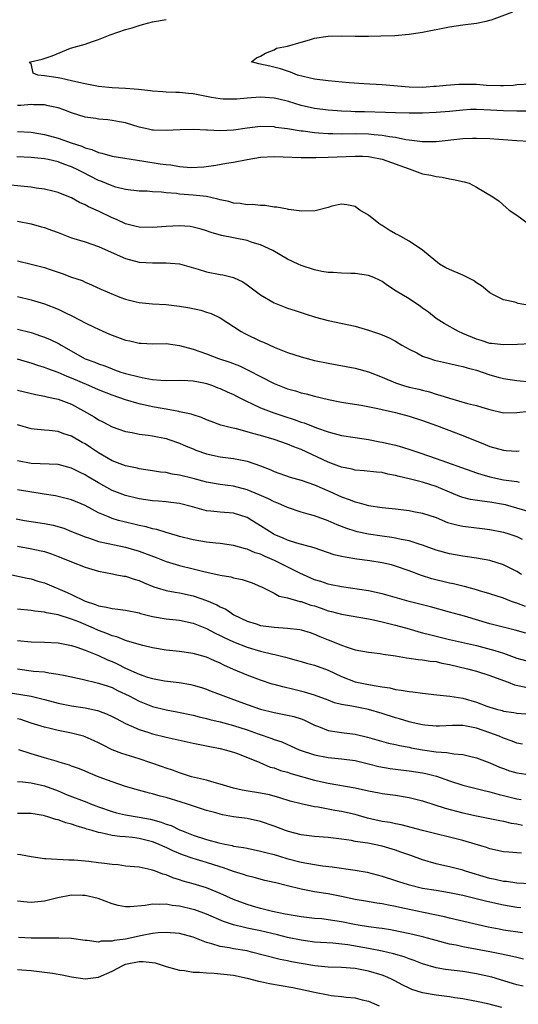
# Model space of a CAD drawing. Units: inches. Extents: x 2508000 to 2511000, y 1557000 to 1560000.
# Drawn here: x 2509495 to 2509569, y 1557145 to 1557291 of the extents above; entities that cross this region are included whole.
import ezdxf

# ---------------------------------------------------------------- set-up
doc = ezdxf.new("R2010")
doc.units = ezdxf.units.IN
doc.header["$MEASUREMENT"] = 0
doc.layers.add('LD25081557_2ft', color=150, linetype='Continuous')

msp = doc.modelspace()

# ---------------------------------------------------------------- linework, layer by layer
at = {"layer": 'LD25081557_2ft'}
for points, elevation in [([(2509571, 1557281.69), (2509569, 1557281.56), (2509568.49, 1557281.51), (2509567, 1557281.45), (2509566.56, 1557281.44), (2509564.49, 1557281.51), (2509563, 1557281.61), (2509561, 1557281.64), (2509560.38, 1557281.62), (2509558.51, 1557281.49), (2509557, 1557281.33), (2509556.67, 1557281.33), (2509555, 1557281.21), (2509553, 1557281.26), (2509549, 1557281.57), (2509546.28, 1557281.72), (2509544.13, 1557281.87), (2509541, 1557282.16), (2509539, 1557282.44), (2509536.46, 1557283), (2509535.46, 1557283.46), (2509535, 1557283.62), (2509533.96, 1557283.96), (2509532.36, 1557284.36), (2509530.72, 1557284.72), (2509529.64, 1557285), (2509530.39, 1557285.61), (2509531, 1557285.85), (2509531.73, 1557286.27), (2509533, 1557286.79), (2509533.35, 1557287), (2509535, 1557287.34), (2509537, 1557287.93), (2509538.26, 1557288.26), (2509539, 1557288.48), (2509541, 1557288.81), (2509543, 1557288.86), (2509545, 1557288.81), (2509547, 1557288.8), (2509548.84, 1557288.84), (2509550.92, 1557288.92), (2509553, 1557289.08), (2509555, 1557289.37), (2509559, 1557290.16), (2509561, 1557290.47), (2509563, 1557290.74), (2509564.41, 1557291), (2509565, 1557291.15), (2509565.22, 1557291.22), (2509568.4, 1557292.4)], 7044), ([(2509570.34, 1557277.66), (2509569, 1557277.67), (2509567, 1557277.72), (2509564.11, 1557277.89), (2509563, 1557277.92), (2509562.09, 1557277.91), (2509561, 1557277.85), (2509559, 1557277.65), (2509557, 1557277.47), (2509555, 1557277.39), (2509553, 1557277.39), (2509551, 1557277.44), (2509549.5, 1557277.5), (2509546.42, 1557277.58), (2509545, 1557277.6), (2509544.36, 1557277.64), (2509543, 1557277.67), (2509541, 1557277.82), (2509539, 1557278.08), (2509537, 1557278.53), (2509535.13, 1557279.13), (2509533.52, 1557279.52), (2509533, 1557279.63), (2509531.7, 1557279.7), (2509531, 1557279.76), (2509529.64, 1557279.64), (2509529, 1557279.63), (2509527.46, 1557279.46), (2509527, 1557279.45), (2509525.47, 1557279.47), (2509525, 1557279.51), (2509523.73, 1557279.73), (2509521, 1557280.27), (2509520.31, 1557280.31), (2509519, 1557280.43), (2509518.44, 1557280.44), (2509517, 1557280.49), (2509516.53, 1557280.53), (2509515, 1557280.65), (2509514.7, 1557280.7), (2509512.9, 1557280.9), (2509511, 1557281.05), (2509509, 1557281.16), (2509507, 1557281.35), (2509505, 1557281.73), (2509504.08, 1557281.92), (2509503, 1557282.2), (2509501.5, 1557282.5), (2509501, 1557282.63), (2509499, 1557282.94), (2509498, 1557283), (2509497.31, 1557283.31), (2509497, 1557284.73), (2509496.78, 1557284.78), (2509496.91, 1557285), (2509498.61, 1557285.39), (2509500.12, 1557285.88), (2509502.84, 1557287), (2509505, 1557287.61), (2509505.95, 1557287.95), (2509507, 1557288.29), (2509508.73, 1557289), (2509511, 1557289.8), (2509511.95, 1557290.05), (2509513, 1557290.4), (2509513.49, 1557290.51), (2509515, 1557290.91), (2509517, 1557291.27)], 7046), ([(2509570.83, 1557273.17), (2509569, 1557273.26), (2509565, 1557273.56), (2509563, 1557273.65), (2509562.39, 1557273.61), (2509561, 1557273.58), (2509557, 1557273.12), (2509555, 1557273.12), (2509553, 1557273.4), (2509552.55, 1557273.45), (2509551, 1557273.77), (2509550.13, 1557273.87), (2509549, 1557274.08), (2509547.83, 1557274.17), (2509547, 1557274.27), (2509545, 1557274.31), (2509543, 1557274.27), (2509541.7, 1557274.3), (2509541, 1557274.3), (2509539.57, 1557274.43), (2509539, 1557274.46), (2509537.31, 1557274.69), (2509537, 1557274.72), (2509535, 1557275.04), (2509533.28, 1557275.28), (2509533, 1557275.34), (2509531, 1557275.4), (2509529, 1557275.16), (2509527, 1557274.87), (2509525, 1557274.77), (2509523.14, 1557274.86), (2509523, 1557274.85), (2509521.05, 1557274.95), (2509519.08, 1557274.92), (2509517, 1557274.8), (2509515.13, 1557274.87), (2509515, 1557274.88), (2509514.41, 1557275), (2509513, 1557275.32), (2509511, 1557275.93), (2509510.11, 1557276.11), (2509509, 1557276.3), (2509508.38, 1557276.38), (2509507, 1557276.48), (2509506.57, 1557276.57), (2509505, 1557276.79), (2509503, 1557277.41), (2509501.86, 1557277.86), (2509501, 1557278.16), (2509499.51, 1557278.48), (2509499, 1557278.63), (2509497.36, 1557278.64), (2509497, 1557278.68), (2509495.48, 1557278.52), (2509495, 1557278.52)], 7048), ([(2509495, 1557274.67), (2509497, 1557274.57), (2509499, 1557274.22), (2509501, 1557273.67), (2509502.92, 1557273), (2509504.49, 1557272.49), (2509505, 1557272.26), (2509506, 1557272), (2509507, 1557271.55), (2509507.47, 1557271.47), (2509509, 1557271.03), (2509513.71, 1557270.29), (2509516.13, 1557269.87), (2509517, 1557269.75), (2509517.7, 1557269.7), (2509519, 1557269.47), (2509520.65, 1557269.35), (2509522.57, 1557269.43), (2509524.35, 1557269.65), (2509525.95, 1557269.95), (2509527, 1557270.11), (2509529, 1557270.52), (2509531, 1557270.86), (2509533, 1557270.97), (2509537, 1557270.8), (2509537.18, 1557270.82), (2509539, 1557270.81), (2509539.17, 1557270.83), (2509541, 1557270.85), (2509545, 1557271.03), (2509546.1, 1557271), (2509547, 1557270.97), (2509549, 1557270.55), (2509553, 1557269.11), (2509553.43, 1557269), (2509555, 1557268.41), (2509556.21, 1557268.21), (2509557, 1557267.97), (2509557.91, 1557267.91), (2509559, 1557267.64), (2509559.57, 1557267.57), (2509561.19, 1557267.19), (2509561.89, 1557267), (2509563, 1557266.4), (2509565.44, 1557265), (2509566.34, 1557264.34), (2509567.42, 1557263.42), (2509567.86, 1557263), (2509569, 1557262.24), (2509570.65, 1557261)], 7050), ([(2509570.85, 1557248.85), (2509569.17, 1557249.17), (2509568.66, 1557249.34), (2509567, 1557249.7), (2509565.53, 1557250.47), (2509565, 1557250.72), (2509563.76, 1557251.76), (2509563, 1557252.21), (2509562.55, 1557252.55), (2509561, 1557253.34), (2509559, 1557254.21), (2509558.46, 1557254.46), (2509557.54, 1557255), (2509557.22, 1557255.22), (2509556.15, 1557256.15), (2509555, 1557257.09), (2509553, 1557258.38), (2509551.32, 1557259.32), (2509551, 1557259.47), (2509550.04, 1557260.04), (2509549, 1557260.71), (2509548.81, 1557260.81), (2509548.51, 1557261), (2509547, 1557262.25), (2509545.72, 1557263), (2509545.32, 1557263.32), (2509545, 1557263.56), (2509543.8, 1557263.8), (2509543, 1557263.89), (2509541.58, 1557263.58), (2509541, 1557263.38), (2509539.08, 1557262.92), (2509537.14, 1557262.86), (2509535.12, 1557263.12), (2509535, 1557263.13), (2509533.43, 1557263.43), (2509533, 1557263.46), (2509531.67, 1557263.67), (2509531, 1557263.67), (2509529.82, 1557263.82), (2509529, 1557263.8), (2509527.99, 1557263.99), (2509527, 1557264.06), (2509526.28, 1557264.28), (2509525, 1557264.54), (2509524.65, 1557264.65), (2509523, 1557265.01), (2509521, 1557265.24), (2509519, 1557265.39), (2509518.55, 1557265.45), (2509517, 1557265.58), (2509516.33, 1557265.67), (2509515, 1557265.74), (2509514.18, 1557265.82), (2509513, 1557265.83), (2509511, 1557266.07), (2509509.57, 1557266.43), (2509509, 1557266.61), (2509507.32, 1557267.32), (2509507, 1557267.42), (2509504.62, 1557268.62), (2509503.92, 1557269), (2509503, 1557269.44), (2509501.84, 1557269.84), (2509501, 1557270.15), (2509499.5, 1557270.5), (2509499, 1557270.6), (2509497, 1557270.82), (2509494.89, 1557270.89)], 7052), ([(2509571, 1557243.19), (2509569.09, 1557243.09), (2509567, 1557243.01), (2509565.24, 1557243.24), (2509565, 1557243.25), (2509563.7, 1557243.7), (2509563, 1557243.89), (2509561, 1557244.73), (2509560.32, 1557245), (2509558.22, 1557246.22), (2509557, 1557246.96), (2509555.89, 1557247.89), (2509555, 1557248.49), (2509554.71, 1557248.71), (2509553, 1557249.83), (2509551.1, 1557251), (2509549.82, 1557251.82), (2509549, 1557252.41), (2509548.61, 1557252.61), (2509547.79, 1557253), (2509547, 1557253.32), (2509545, 1557253.62), (2509544.38, 1557253.62), (2509543, 1557253.64), (2509541.75, 1557253.75), (2509541, 1557253.77), (2509540.07, 1557253.93), (2509539, 1557254.17), (2509537, 1557254.81), (2509536.56, 1557255), (2509535, 1557255.75), (2509532.81, 1557257), (2509531, 1557257.85), (2509529.78, 1557258.22), (2509529, 1557258.5), (2509525.23, 1557259.23), (2509523.68, 1557259.68), (2509523, 1557259.94), (2509522.2, 1557260.2), (2509521, 1557260.5), (2509520.58, 1557260.58), (2509519, 1557260.69), (2509517, 1557260.6), (2509515, 1557260.42), (2509513, 1557260.46), (2509512.58, 1557260.58), (2509511, 1557260.98), (2509509.63, 1557261.63), (2509509, 1557261.88), (2509507, 1557262.86), (2509505.51, 1557263.51), (2509505, 1557263.81), (2509504.16, 1557264.16), (2509503, 1557264.83), (2509502.61, 1557265), (2509501, 1557265.62), (2509500.2, 1557265.8), (2509499, 1557266.11), (2509497.73, 1557266.27), (2509497, 1557266.39), (2509495.46, 1557266.54), (2509493, 1557266.82)], 7054), ([(2509495, 1557261.39), (2509496.98, 1557260.98), (2509498.54, 1557260.54), (2509499, 1557260.42), (2509500.02, 1557260.02), (2509501, 1557259.69), (2509501.48, 1557259.48), (2509503, 1557258.91), (2509505, 1557258.29), (2509507, 1557257.62), (2509510.17, 1557256.17), (2509511, 1557255.82), (2509513, 1557255.29), (2509515, 1557255.17), (2509517, 1557255.21), (2509519, 1557255.04), (2509521.75, 1557254.25), (2509523, 1557253.84), (2509525, 1557253.44), (2509525.39, 1557253.39), (2509527, 1557253.03), (2509528.37, 1557252.37), (2509529, 1557251.95), (2509531, 1557250.44), (2509533, 1557249.25), (2509535, 1557248.49), (2509536.13, 1557248.13), (2509537.62, 1557247.62), (2509539.12, 1557247.12), (2509541, 1557246.63), (2509545, 1557245.78), (2509547, 1557245.22), (2509548.65, 1557244.65), (2509549, 1557244.51), (2509550.05, 1557244.05), (2509551, 1557243.58), (2509551.96, 1557243), (2509553, 1557242.39), (2509554.17, 1557241.83), (2509555, 1557241.37), (2509556.07, 1557241), (2509556.78, 1557240.78), (2509559, 1557240.27), (2509560.02, 1557240.02), (2509561, 1557239.84), (2509561.62, 1557239.62), (2509563, 1557239.28), (2509565, 1557238.59), (2509566.23, 1557238.23), (2509567, 1557238.05), (2509569, 1557237.75), (2509571, 1557237.56)], 7056), ([(2509495, 1557255.49), (2509497, 1557255), (2509499, 1557254.48), (2509499.81, 1557254.19), (2509501.62, 1557253.62), (2509503, 1557253.09), (2509504.55, 1557252.55), (2509505, 1557252.32), (2509505.94, 1557251.94), (2509507.31, 1557251.31), (2509510.12, 1557250.12), (2509511, 1557249.8), (2509512.57, 1557249.43), (2509513, 1557249.3), (2509515, 1557249.13), (2509517, 1557248.99), (2509519, 1557248.77), (2509520.52, 1557248.52), (2509522.15, 1557248.15), (2509523, 1557247.89), (2509523.67, 1557247.67), (2509525.03, 1557247.03), (2509527, 1557245.77), (2509528.14, 1557245), (2509528.69, 1557244.69), (2509531, 1557243.58), (2509531.42, 1557243.42), (2509533, 1557242.69), (2509533.53, 1557242.47), (2509535, 1557241.91), (2509537, 1557241.25), (2509539, 1557240.73), (2509541, 1557240.3), (2509545, 1557239.56), (2509547, 1557239.01), (2509549, 1557238.22), (2509551, 1557237.38), (2509552.18, 1557237), (2509553, 1557236.77), (2509554.45, 1557236.45), (2509555, 1557236.3), (2509556.04, 1557236.04), (2509557, 1557235.73), (2509557.59, 1557235.59), (2509559, 1557235.11), (2509561.65, 1557234.35), (2509563, 1557234.02), (2509564.42, 1557233.58), (2509565, 1557233.43), (2509567, 1557232.95), (2509569, 1557232.98), (2509570.79, 1557233.21)], 7058), ([(2509495, 1557250.19), (2509497, 1557249.71), (2509499, 1557249.09), (2509501, 1557248.3), (2509501.9, 1557247.9), (2509503.24, 1557247.24), (2509505, 1557246.32), (2509506.34, 1557245.66), (2509507, 1557245.34), (2509508.61, 1557244.61), (2509509, 1557244.45), (2509511, 1557243.72), (2509511.62, 1557243.62), (2509513, 1557243.29), (2509513.29, 1557243.29), (2509515, 1557243.2), (2509517, 1557243.22), (2509519, 1557242.94), (2509521, 1557242.38), (2509523, 1557241.68), (2509524.78, 1557241), (2509526.47, 1557240.47), (2509527.9, 1557239.9), (2509529.25, 1557239.25), (2509531, 1557238.33), (2509533, 1557237.32), (2509533.76, 1557237), (2509535, 1557236.53), (2509536.19, 1557236.19), (2509537, 1557235.91), (2509537.75, 1557235.75), (2509539, 1557235.42), (2509541.06, 1557234.94), (2509543, 1557234.55), (2509545.91, 1557234.09), (2509548.39, 1557233.61), (2509549, 1557233.45), (2509551, 1557232.99), (2509553, 1557232.44), (2509555, 1557231.82), (2509557.09, 1557231.09), (2509558.52, 1557230.52), (2509561, 1557229.57), (2509564.27, 1557228.27), (2509565, 1557227.96), (2509567, 1557227.4), (2509567.39, 1557227.39), (2509569, 1557227.27), (2509569.31, 1557227.31)], 7060), ([(2509495, 1557245.38), (2509497, 1557244.84), (2509498.39, 1557244.39), (2509499, 1557244.17), (2509499.83, 1557243.83), (2509501.17, 1557243.17), (2509501.43, 1557243), (2509505, 1557240.98), (2509506.44, 1557240.44), (2509507, 1557240.2), (2509507.9, 1557239.9), (2509509, 1557239.45), (2509509.35, 1557239.35), (2509510.31, 1557239), (2509511, 1557238.78), (2509513, 1557238.27), (2509513.91, 1557238.09), (2509515, 1557237.91), (2509516.2, 1557237.8), (2509517, 1557237.75), (2509519, 1557237.79), (2509520.24, 1557237.76), (2509521, 1557237.71), (2509522.61, 1557237.39), (2509523, 1557237.3), (2509523.88, 1557237), (2509524.68, 1557236.68), (2509525, 1557236.57), (2509526.07, 1557236.07), (2509527, 1557235.66), (2509527.44, 1557235.44), (2509529, 1557234.61), (2509529.68, 1557234.32), (2509531, 1557233.7), (2509532.97, 1557232.97), (2509534.46, 1557232.46), (2509535.97, 1557231.97), (2509537, 1557231.58), (2509537.46, 1557231.46), (2509539.29, 1557230.71), (2509541, 1557230.12), (2509541.91, 1557229.91), (2509543, 1557229.6), (2509545, 1557229.27), (2509547, 1557228.99), (2509548.67, 1557228.67), (2509549, 1557228.62), (2509551, 1557228.14), (2509551.9, 1557227.9), (2509553.42, 1557227.42), (2509554.6, 1557227), (2509557, 1557226.19), (2509562.29, 1557224.29), (2509563, 1557224.07), (2509563.8, 1557223.8), (2509565, 1557223.48), (2509567, 1557223.04), (2509569, 1557222.75), (2509569.32, 1557222.68)], 7062), ([(2509571, 1557218.24), (2509569, 1557218.82), (2509567.29, 1557219.29), (2509565, 1557219.72), (2509563.84, 1557219.84), (2509562.12, 1557220.12), (2509561, 1557220.39), (2509560.54, 1557220.54), (2509557.73, 1557221.73), (2509557, 1557222.02), (2509555, 1557222.65), (2509553, 1557223.17), (2509551.52, 1557223.52), (2509551, 1557223.68), (2509549.88, 1557223.88), (2509549, 1557224.09), (2509548.16, 1557224.16), (2509546.36, 1557224.36), (2509545, 1557224.45), (2509544.58, 1557224.58), (2509543, 1557224.89), (2509541, 1557225.65), (2509537, 1557227.49), (2509535.92, 1557227.92), (2509535, 1557228.32), (2509533.01, 1557229), (2509531, 1557229.58), (2509529.87, 1557229.87), (2509529, 1557230.15), (2509527.43, 1557230.57), (2509526.71, 1557230.71), (2509525.11, 1557231.11), (2509523.67, 1557231.67), (2509523, 1557231.91), (2509522.26, 1557232.26), (2509521, 1557232.63), (2509520.73, 1557232.73), (2509519, 1557233.12), (2509518.87, 1557233.13), (2509517, 1557233.5), (2509516.42, 1557233.58), (2509515, 1557233.86), (2509513, 1557234.29), (2509511, 1557234.88), (2509509, 1557235.58), (2509507, 1557236.37), (2509505.56, 1557237), (2509503, 1557238.08), (2509502.32, 1557238.32), (2509501, 1557238.91), (2509499.46, 1557239.46), (2509499, 1557239.66), (2509497.97, 1557239.97), (2509497, 1557240.31), (2509496.46, 1557240.46), (2509495, 1557240.92)], 7064), ([(2509495, 1557236.33), (2509497.68, 1557235.68), (2509499, 1557235.43), (2509499.33, 1557235.33), (2509501, 1557235), (2509503, 1557234.22), (2509505.2, 1557233), (2509506.35, 1557232.35), (2509507, 1557231.91), (2509507.61, 1557231.61), (2509509, 1557230.87), (2509511, 1557230.17), (2509511.98, 1557230.02), (2509513, 1557229.81), (2509514.34, 1557229.66), (2509515, 1557229.55), (2509517, 1557229.13), (2509517.4, 1557229), (2509519, 1557228.43), (2509519.99, 1557227.99), (2509521, 1557227.61), (2509521.43, 1557227.43), (2509523, 1557226.89), (2509525, 1557226.45), (2509527, 1557226.18), (2509528.04, 1557225.96), (2509529, 1557225.79), (2509531, 1557225.1), (2509532.5, 1557224.5), (2509533, 1557224.27), (2509535.41, 1557223.41), (2509537, 1557222.97), (2509539, 1557222.26), (2509541.28, 1557221.28), (2509543, 1557220.5), (2509544.12, 1557220.12), (2509545, 1557219.74), (2509545.62, 1557219.62), (2509547, 1557219.2), (2509549, 1557218.9), (2509551, 1557218.71), (2509553, 1557218.47), (2509553.67, 1557218.33), (2509555, 1557218.08), (2509557, 1557217.41), (2509558.71, 1557216.71), (2509560.27, 1557216.27), (2509561, 1557216.14), (2509563.82, 1557215.82), (2509565, 1557215.65), (2509567, 1557215.25), (2509567.81, 1557215), (2509569, 1557214.59), (2509569.78, 1557214.22)], 7066), ([(2509569.69, 1557209), (2509569, 1557209.42), (2509567, 1557210.42), (2509565, 1557211.04), (2509563, 1557211.42), (2509561, 1557211.7), (2509559, 1557212.03), (2509557, 1557212.61), (2509555, 1557213.35), (2509554.52, 1557213.48), (2509553, 1557213.97), (2509551.82, 1557214.18), (2509551, 1557214.37), (2509550.46, 1557214.46), (2509549, 1557214.65), (2509547, 1557214.96), (2509545.33, 1557215.33), (2509545, 1557215.41), (2509543.8, 1557215.8), (2509542.35, 1557216.35), (2509541, 1557216.96), (2509539, 1557217.67), (2509538.06, 1557217.94), (2509537, 1557218.21), (2509535, 1557218.89), (2509533.55, 1557219.55), (2509533, 1557219.76), (2509532.19, 1557220.19), (2509530.81, 1557220.81), (2509529, 1557221.55), (2509527, 1557222.06), (2509526.16, 1557222.16), (2509525, 1557222.32), (2509523, 1557222.67), (2509521, 1557223.21), (2509519, 1557223.72), (2509517.88, 1557223.88), (2509517, 1557224.08), (2509516.16, 1557224.16), (2509515, 1557224.37), (2509513, 1557224.66), (2509512.73, 1557224.73), (2509511, 1557225.07), (2509509, 1557225.85), (2509507, 1557227.01), (2509505.81, 1557227.81), (2509505, 1557228.34), (2509504.57, 1557228.57), (2509503, 1557229.5), (2509501.85, 1557229.85), (2509501, 1557230.2), (2509499.66, 1557230.34), (2509499, 1557230.38), (2509497.46, 1557230.54), (2509497, 1557230.56), (2509495, 1557231.16)], 7068), ([(2509570.24, 1557204.24), (2509569, 1557204.73), (2509568.79, 1557204.79), (2509568.18, 1557205), (2509567, 1557205.45), (2509565, 1557206.09), (2509563.45, 1557206.55), (2509563, 1557206.7), (2509561.21, 1557207.21), (2509561, 1557207.24), (2509559.6, 1557207.6), (2509559, 1557207.71), (2509556.36, 1557208.36), (2509554.84, 1557208.84), (2509553, 1557209.52), (2509551, 1557210.21), (2509550.38, 1557210.39), (2509549, 1557210.71), (2509547.2, 1557211), (2509545.25, 1557211.25), (2509543.53, 1557211.53), (2509543, 1557211.67), (2509541.91, 1557211.91), (2509538.93, 1557212.93), (2509536.39, 1557213.61), (2509535, 1557214.06), (2509534.37, 1557214.37), (2509533, 1557214.92), (2509532.86, 1557215), (2509531, 1557216.21), (2509529.73, 1557217), (2509529, 1557217.42), (2509527, 1557218.07), (2509525, 1557218.23), (2509523.61, 1557218.39), (2509523, 1557218.44), (2509520.92, 1557219), (2509519, 1557219.49), (2509517.68, 1557219.68), (2509517, 1557219.76), (2509515.86, 1557219.86), (2509515, 1557219.91), (2509513, 1557220.19), (2509511, 1557220.68), (2509509, 1557221.44), (2509507, 1557222.55), (2509505.47, 1557223.47), (2509505, 1557223.77), (2509504.15, 1557224.15), (2509503, 1557224.75), (2509501, 1557225.27), (2509497, 1557225.42), (2509495, 1557225.81)], 7070), ([(2509570.29, 1557200.29), (2509568.73, 1557200.73), (2509565, 1557201.66), (2509561.21, 1557202.79), (2509559, 1557203.41), (2509556.19, 1557204.19), (2509555, 1557204.47), (2509554.59, 1557204.59), (2509553, 1557204.99), (2509549.89, 1557205.89), (2509549, 1557206.13), (2509547, 1557206.54), (2509543, 1557207.17), (2509541.47, 1557207.47), (2509541, 1557207.55), (2509539.92, 1557207.92), (2509539, 1557208.19), (2509536.8, 1557209.2), (2509533.08, 1557211.08), (2509531.66, 1557211.66), (2509531, 1557211.98), (2509530.2, 1557212.2), (2509529, 1557212.73), (2509528.77, 1557212.77), (2509527, 1557213.29), (2509525, 1557213.57), (2509524.39, 1557213.62), (2509523, 1557213.76), (2509521, 1557214.11), (2509519, 1557214.62), (2509518.71, 1557214.71), (2509517, 1557215.2), (2509515.64, 1557215.64), (2509515, 1557215.75), (2509514.04, 1557216.04), (2509513, 1557216.24), (2509512.4, 1557216.4), (2509510.77, 1557216.77), (2509509.95, 1557217), (2509509, 1557217.28), (2509508.48, 1557217.52), (2509507, 1557218.12), (2509505, 1557219.21), (2509503, 1557220.06), (2509501, 1557220.54), (2509500.62, 1557220.62), (2509498.91, 1557220.91), (2509495, 1557221.51)], 7072), ([(2509494.79, 1557217.21), (2509496.02, 1557217), (2509499, 1557216.52), (2509500.27, 1557216.27), (2509501.83, 1557215.83), (2509503, 1557215.37), (2509503.85, 1557215), (2509505, 1557214.55), (2509505.64, 1557214.36), (2509507, 1557213.89), (2509508.41, 1557213.59), (2509509.36, 1557213.36), (2509511, 1557213.04), (2509513, 1557212.46), (2509515.52, 1557211.52), (2509517, 1557210.92), (2509519, 1557210.32), (2509521, 1557209.83), (2509522.6, 1557209.4), (2509525, 1557208.86), (2509526.61, 1557208.61), (2509527, 1557208.5), (2509528.26, 1557208.26), (2509529.74, 1557207.74), (2509531, 1557207.2), (2509531.13, 1557207.13), (2509531.44, 1557207), (2509533, 1557206.2), (2509533.77, 1557205.77), (2509535, 1557205.5), (2509536.81, 1557205), (2509537, 1557204.96), (2509538.45, 1557204.45), (2509539, 1557204.31), (2509539.98, 1557203.98), (2509541, 1557203.61), (2509541.5, 1557203.5), (2509543, 1557203.08), (2509547, 1557202.39), (2509547.76, 1557202.24), (2509549, 1557201.95), (2509550.38, 1557201.62), (2509551, 1557201.45), (2509553, 1557200.91), (2509554.47, 1557200.47), (2509555, 1557200.35), (2509556.06, 1557200.06), (2509559, 1557199.35), (2509563, 1557198.44), (2509565.72, 1557197.72), (2509567, 1557197.3), (2509569, 1557196.57), (2509571, 1557196.05)], 7074), ([(2509495, 1557213.16), (2509496.85, 1557212.85), (2509498.51, 1557212.51), (2509499, 1557212.39), (2509500.03, 1557212.03), (2509501, 1557211.67), (2509502.64, 1557211), (2509503, 1557210.84), (2509505, 1557210.05), (2509507, 1557209.47), (2509509.06, 1557209.06), (2509509.47, 1557209), (2509510.75, 1557208.75), (2509511, 1557208.72), (2509512.29, 1557208.29), (2509513, 1557208.09), (2509513.74, 1557207.74), (2509515.16, 1557207.16), (2509515.69, 1557207), (2509517, 1557206.62), (2509518.35, 1557206.35), (2509519, 1557206.27), (2509521, 1557205.81), (2509523, 1557205.12), (2509524.5, 1557204.5), (2509525, 1557204.2), (2509525.83, 1557203.83), (2509527.06, 1557203), (2509529, 1557202.08), (2509530.33, 1557201.67), (2509531, 1557201.44), (2509533, 1557201.15), (2509535, 1557201.03), (2509536.82, 1557200.82), (2509537, 1557200.78), (2509538.36, 1557200.36), (2509539, 1557200.14), (2509539.79, 1557199.79), (2509541, 1557199.29), (2509542.66, 1557198.66), (2509543, 1557198.5), (2509543.81, 1557198.19), (2509545, 1557197.83), (2509547, 1557197.44), (2509548.72, 1557197.28), (2509549.19, 1557197.19), (2509551, 1557196.94), (2509552.62, 1557196.62), (2509553, 1557196.58), (2509554.37, 1557196.37), (2509555, 1557196.33), (2509556.13, 1557196.13), (2509557, 1557196.06), (2509557.85, 1557195.85), (2509559, 1557195.65), (2509561.68, 1557195), (2509563, 1557194.63), (2509565, 1557193.99), (2509567, 1557193.25), (2509567.71, 1557193), (2509568.64, 1557192.64), (2509570.29, 1557192.29)], 7076), ([(2509493, 1557209.17), (2509496.42, 1557208.42), (2509497, 1557208.33), (2509498.01, 1557208.01), (2509499, 1557207.74), (2509502.32, 1557206.32), (2509503, 1557206.01), (2509505, 1557205.04), (2509506.55, 1557204.55), (2509507, 1557204.34), (2509508.16, 1557204.16), (2509509, 1557203.94), (2509509.86, 1557203.86), (2509511, 1557203.7), (2509513, 1557203.28), (2509513.21, 1557203.21), (2509515, 1557202.74), (2509517, 1557202.41), (2509519, 1557202.2), (2509521, 1557201.78), (2509523, 1557200.97), (2509524.27, 1557200.27), (2509525, 1557199.94), (2509525.62, 1557199.62), (2509526.98, 1557198.98), (2509529, 1557198.2), (2509530.13, 1557197.87), (2509531, 1557197.63), (2509532.81, 1557197.19), (2509533.13, 1557197.13), (2509534.71, 1557196.71), (2509536.27, 1557196.27), (2509537, 1557196.09), (2509537.83, 1557195.83), (2509539, 1557195.53), (2509541, 1557194.81), (2509543, 1557193.88), (2509545, 1557193.08), (2509547, 1557192.65), (2509548.44, 1557192.44), (2509549, 1557192.3), (2509550.16, 1557192.16), (2509551, 1557191.93), (2509551.85, 1557191.85), (2509553, 1557191.61), (2509553.56, 1557191.56), (2509555, 1557191.36), (2509557.13, 1557191.13), (2509559.05, 1557190.95), (2509561, 1557190.64), (2509563, 1557190.06), (2509564.55, 1557189.45), (2509565, 1557189.29), (2509565.95, 1557189), (2509566.79, 1557188.79), (2509567, 1557188.73), (2509568.54, 1557188.54), (2509569, 1557188.44), (2509570.32, 1557188.32)], 7078), ([(2509569.83, 1557183.83), (2509569, 1557183.99), (2509568.28, 1557184.28), (2509567, 1557184.72), (2509566.37, 1557185), (2509565, 1557185.51), (2509563, 1557186.19), (2509561.5, 1557186.5), (2509561, 1557186.57), (2509559.43, 1557186.57), (2509557.51, 1557186.49), (2509557, 1557186.48), (2509555.36, 1557186.64), (2509555, 1557186.69), (2509553.6, 1557187), (2509553, 1557187.14), (2509551.59, 1557187.59), (2509551, 1557187.74), (2509549, 1557188.39), (2509547, 1557188.97), (2509545, 1557189.35), (2509544.53, 1557189.47), (2509543, 1557189.71), (2509541.96, 1557189.96), (2509541, 1557190.33), (2509539, 1557191.07), (2509537.53, 1557191.53), (2509535.93, 1557191.93), (2509534.31, 1557192.31), (2509533, 1557192.65), (2509532.73, 1557192.73), (2509531, 1557193.29), (2509529, 1557194.05), (2509527, 1557194.9), (2509525.55, 1557195.55), (2509525, 1557195.82), (2509524.16, 1557196.16), (2509523, 1557196.71), (2509521, 1557197.28), (2509520.66, 1557197.34), (2509519, 1557197.56), (2509517, 1557197.78), (2509515, 1557198.11), (2509513.57, 1557198.43), (2509513, 1557198.58), (2509511.15, 1557199.15), (2509511, 1557199.18), (2509509.72, 1557199.72), (2509509, 1557199.88), (2509508.23, 1557200.23), (2509507, 1557200.66), (2509506.24, 1557201), (2509504.05, 1557201.95), (2509503, 1557202.37), (2509501, 1557203.02), (2509499.3, 1557203.3), (2509499, 1557203.41), (2509497.53, 1557203.53), (2509497, 1557203.63), (2509495, 1557203.85)], 7080), ([(2509495, 1557199.21), (2509497, 1557198.99), (2509499, 1557198.95), (2509501, 1557198.86), (2509503, 1557198.45), (2509503.79, 1557198.21), (2509505, 1557197.77), (2509507, 1557196.99), (2509508.34, 1557196.34), (2509509, 1557196.09), (2509509.74, 1557195.74), (2509511, 1557195.09), (2509513, 1557194.18), (2509514.24, 1557193.76), (2509515, 1557193.54), (2509516.78, 1557193.22), (2509518.96, 1557192.96), (2509520.66, 1557192.66), (2509521, 1557192.59), (2509522.23, 1557192.23), (2509523, 1557191.98), (2509523.7, 1557191.7), (2509525, 1557191.21), (2509526.59, 1557190.59), (2509529, 1557189.7), (2509531, 1557189.01), (2509533, 1557188.52), (2509535, 1557188.14), (2509535.91, 1557187.91), (2509537, 1557187.58), (2509537.43, 1557187.43), (2509539, 1557186.63), (2509539.58, 1557186.42), (2509541, 1557185.85), (2509542.33, 1557185.67), (2509543, 1557185.55), (2509545, 1557185.31), (2509546.87, 1557184.87), (2509549.98, 1557183.98), (2509551, 1557183.75), (2509551.6, 1557183.6), (2509553, 1557183.36), (2509553.3, 1557183.3), (2509555, 1557183), (2509557, 1557182.69), (2509558.58, 1557182.58), (2509559.63, 1557182.37), (2509561, 1557182.29), (2509561.97, 1557182.03), (2509563, 1557181.81), (2509565, 1557181.04), (2509566.42, 1557180.42), (2509567, 1557180.2), (2509567.89, 1557179.89), (2509569, 1557179.55), (2509571, 1557179.27)], 7082), ([(2509495, 1557194.98), (2509497.33, 1557194.67), (2509499, 1557194.53), (2509499.6, 1557194.4), (2509501, 1557194.21), (2509502.02, 1557193.98), (2509504.54, 1557193.46), (2509507, 1557192.89), (2509508.4, 1557192.4), (2509509, 1557192.2), (2509509.8, 1557191.8), (2509511.51, 1557191), (2509513, 1557190.22), (2509515, 1557189.41), (2509517, 1557188.89), (2509518.61, 1557188.61), (2509521, 1557188.13), (2509521.89, 1557187.89), (2509523, 1557187.65), (2509523.5, 1557187.5), (2509525, 1557187.14), (2509527, 1557186.58), (2509529, 1557185.94), (2509530.66, 1557185.34), (2509532.67, 1557184.67), (2509533, 1557184.51), (2509534.17, 1557184.17), (2509535.55, 1557183.55), (2509536.74, 1557183), (2509539, 1557182.22), (2509541, 1557181.85), (2509543, 1557181.67), (2509545, 1557181.38), (2509547, 1557180.9), (2509548.51, 1557180.51), (2509550.21, 1557180.21), (2509551, 1557180.1), (2509553, 1557179.87), (2509555, 1557179.57), (2509555.47, 1557179.47), (2509557.07, 1557179.07), (2509559, 1557178.38), (2509561, 1557177.74), (2509563.96, 1557177), (2509565, 1557176.76), (2509566.36, 1557176.36), (2509567, 1557176.22), (2509569, 1557175.71), (2509569.6, 1557175.6)], 7084), ([(2509493, 1557191.6), (2509497, 1557190.92), (2509499, 1557190.44), (2509501, 1557189.91), (2509503, 1557189.52), (2509505, 1557189.22), (2509506.83, 1557188.83), (2509507, 1557188.77), (2509508.27, 1557188.27), (2509509, 1557187.94), (2509509.61, 1557187.61), (2509511, 1557186.9), (2509513, 1557186), (2509514.45, 1557185.55), (2509515, 1557185.36), (2509517, 1557184.88), (2509521, 1557183.98), (2509523.47, 1557183.47), (2509525, 1557183.18), (2509525.77, 1557183), (2509527, 1557182.64), (2509527.56, 1557182.44), (2509530.91, 1557181.09), (2509532.43, 1557180.43), (2509533, 1557180.29), (2509533.94, 1557179.94), (2509535, 1557179.66), (2509535.49, 1557179.49), (2509539, 1557178.49), (2509541, 1557178.04), (2509545, 1557177.33), (2509547, 1557176.89), (2509548.6, 1557176.6), (2509549, 1557176.51), (2509551, 1557176.24), (2509553, 1557175.92), (2509555, 1557175.42), (2509558.34, 1557174.34), (2509561, 1557173.64), (2509563, 1557173.19), (2509566.48, 1557172.48), (2509567, 1557172.39), (2509568.13, 1557172.13), (2509569, 1557172), (2509569.81, 1557171.81)], 7086), ([(2509569.68, 1557167.68), (2509569, 1557167.73), (2509567.8, 1557167.8), (2509567, 1557167.88), (2509565, 1557168.3), (2509564.49, 1557168.49), (2509562.82, 1557169), (2509561, 1557169.53), (2509555.02, 1557171.02), (2509551.86, 1557171.86), (2509551, 1557172.02), (2509550.2, 1557172.2), (2509549, 1557172.38), (2509546.83, 1557172.83), (2509545, 1557173.37), (2509543, 1557173.86), (2509542, 1557174), (2509539.53, 1557174.47), (2509539, 1557174.54), (2509537, 1557174.97), (2509535.39, 1557175.39), (2509533.87, 1557175.87), (2509532.3, 1557176.3), (2509531, 1557176.56), (2509528.88, 1557176.88), (2509528.26, 1557177), (2509527, 1557177.28), (2509525, 1557177.89), (2509523.78, 1557178.22), (2509523, 1557178.46), (2509520.77, 1557179), (2509519.43, 1557179.43), (2509519, 1557179.55), (2509517.95, 1557179.95), (2509517, 1557180.24), (2509516.46, 1557180.46), (2509513, 1557181.66), (2509510.45, 1557182.45), (2509509, 1557183), (2509507.66, 1557183.66), (2509507, 1557184.01), (2509506.33, 1557184.33), (2509505, 1557184.92), (2509504.75, 1557185), (2509503, 1557185.46), (2509501, 1557185.87), (2509499.84, 1557186.16), (2509499, 1557186.35), (2509497, 1557186.96), (2509495.47, 1557187.47), (2509495, 1557187.58)], 7088), ([(2509571, 1557163.09), (2509569, 1557163.23), (2509567.44, 1557163.44), (2509567, 1557163.47), (2509565.75, 1557163.75), (2509565, 1557163.89), (2509561.39, 1557165), (2509561, 1557165.14), (2509559, 1557165.63), (2509557.86, 1557165.86), (2509557, 1557166.06), (2509555, 1557166.65), (2509553.29, 1557167.29), (2509551.81, 1557167.81), (2509551, 1557168.09), (2509549, 1557168.68), (2509546.88, 1557169.12), (2509545, 1557169.41), (2509544.48, 1557169.52), (2509543, 1557169.73), (2509541, 1557169.96), (2509539, 1557170.12), (2509537, 1557170.39), (2509535.14, 1557170.86), (2509534.71, 1557171), (2509533, 1557171.64), (2509531, 1557172.37), (2509529, 1557172.8), (2509527, 1557173.06), (2509525.34, 1557173.34), (2509525, 1557173.43), (2509524.38, 1557173.62), (2509523, 1557174), (2509520.02, 1557175), (2509519.24, 1557175.24), (2509517, 1557175.89), (2509516.12, 1557176.12), (2509515, 1557176.45), (2509514.55, 1557176.55), (2509512.89, 1557177), (2509511, 1557177.56), (2509509, 1557178.22), (2509507.08, 1557178.92), (2509505.55, 1557179.55), (2509505, 1557179.8), (2509504.15, 1557180.15), (2509503, 1557180.57), (2509502.7, 1557180.7), (2509501.67, 1557181), (2509501.17, 1557181.17), (2509500.71, 1557181.29), (2509499, 1557181.81), (2509497, 1557182.38), (2509495.19, 1557183)], 7090), ([(2509495, 1557178.3), (2509495.76, 1557178.24), (2509497, 1557178.1), (2509499, 1557177.64), (2509501, 1557176.89), (2509502.33, 1557176.33), (2509505.23, 1557175.23), (2509505.78, 1557175), (2509507, 1557174.54), (2509509, 1557173.82), (2509509.65, 1557173.65), (2509511, 1557173.34), (2509513, 1557173), (2509514.68, 1557172.68), (2509516.27, 1557172.27), (2509517, 1557171.98), (2509517.74, 1557171.74), (2509519, 1557171.13), (2509519.29, 1557171), (2509521, 1557170.32), (2509523, 1557169.69), (2509524.8, 1557169.2), (2509525.69, 1557169), (2509526.79, 1557168.79), (2509527, 1557168.72), (2509528.49, 1557168.49), (2509529, 1557168.38), (2509531, 1557167.98), (2509531.76, 1557167.76), (2509533, 1557167.44), (2509534.89, 1557166.89), (2509537, 1557166.35), (2509539, 1557165.98), (2509540.2, 1557165.8), (2509541.62, 1557165.62), (2509545, 1557165.14), (2509546.82, 1557164.82), (2509549, 1557164.26), (2509551, 1557163.62), (2509551.46, 1557163.46), (2509552.89, 1557163), (2509555, 1557162.48), (2509557, 1557162.15), (2509559, 1557161.85), (2509561, 1557161.42), (2509564.52, 1557160.52), (2509567, 1557159.98), (2509569, 1557159.64), (2509569.58, 1557159.58)], 7092), ([(2509569.83, 1557155.83), (2509567, 1557156.26), (2509566.37, 1557156.37), (2509564.71, 1557156.71), (2509559, 1557158.04), (2509558.24, 1557158.24), (2509555.14, 1557158.86), (2509553.27, 1557159.27), (2509551.62, 1557159.62), (2509551, 1557159.77), (2509549.94, 1557159.94), (2509549, 1557160.14), (2509548.23, 1557160.23), (2509546.53, 1557160.53), (2509545, 1557160.81), (2509543, 1557161.23), (2509541, 1557161.61), (2509539, 1557161.94), (2509537, 1557162.33), (2509535, 1557162.8), (2509533.24, 1557163.24), (2509533, 1557163.31), (2509531.63, 1557163.63), (2509530.06, 1557164.06), (2509529, 1557164.29), (2509528.49, 1557164.49), (2509527, 1557164.94), (2509525.49, 1557165.49), (2509525, 1557165.63), (2509523, 1557166.26), (2509521, 1557166.85), (2509519.41, 1557167.41), (2509518, 1557168), (2509517, 1557168.5), (2509516.64, 1557168.64), (2509515.86, 1557169), (2509515, 1557169.34), (2509513, 1557169.83), (2509512.04, 1557169.96), (2509511, 1557170.06), (2509510.12, 1557170.12), (2509509, 1557170.28), (2509507.34, 1557170.66), (2509507, 1557170.71), (2509506.06, 1557171), (2509505.23, 1557171.23), (2509505, 1557171.32), (2509503.69, 1557171.69), (2509503, 1557171.94), (2509502.16, 1557172.16), (2509501, 1557172.58), (2509500.66, 1557172.66), (2509499.63, 1557173), (2509499, 1557173.19), (2509498.76, 1557173.24), (2509497, 1557173.53), (2509496.45, 1557173.55), (2509495, 1557173.56)], 7094), ([(2509569.95, 1557151.95), (2509569, 1557152.17), (2509568.35, 1557152.35), (2509566.69, 1557152.69), (2509565, 1557153.01), (2509561, 1557153.79), (2509559.99, 1557154.01), (2509559, 1557154.19), (2509557, 1557154.7), (2509555.2, 1557155.2), (2509553.59, 1557155.59), (2509551.95, 1557155.95), (2509550.28, 1557156.28), (2509549, 1557156.47), (2509548.55, 1557156.55), (2509547, 1557156.75), (2509545.46, 1557157), (2509544.9, 1557157.1), (2509543, 1557157.48), (2509541, 1557157.79), (2509540.1, 1557157.9), (2509539, 1557157.99), (2509537, 1557158.21), (2509535.55, 1557158.45), (2509535, 1557158.55), (2509534.64, 1557158.64), (2509532.76, 1557159), (2509531.37, 1557159.37), (2509531, 1557159.44), (2509529.81, 1557159.81), (2509529, 1557160.03), (2509527, 1557160.77), (2509525, 1557161.69), (2509523.85, 1557162.15), (2509523, 1557162.51), (2509521, 1557163.1), (2509519.51, 1557163.51), (2509519, 1557163.69), (2509517.99, 1557163.99), (2509517, 1557164.44), (2509516.54, 1557164.54), (2509515.41, 1557165), (2509515, 1557165.15), (2509514.79, 1557165.21), (2509513, 1557165.56), (2509511, 1557165.75), (2509509.91, 1557165.91), (2509509, 1557165.98), (2509507.89, 1557166.11), (2509507, 1557166.25), (2509505.56, 1557166.44), (2509503.36, 1557166.64), (2509503, 1557166.64), (2509502.6, 1557166.6), (2509499.17, 1557166.83), (2509499, 1557166.81), (2509497, 1557167.12), (2509495.43, 1557167.43), (2509495, 1557167.44)], 7096), ([(2509569.93, 1557147.93), (2509569, 1557148.16), (2509568.34, 1557148.34), (2509565.27, 1557149.27), (2509563, 1557149.78), (2509561, 1557150.11), (2509558.42, 1557150.42), (2509557, 1557150.67), (2509555, 1557151.27), (2509553.76, 1557151.76), (2509553, 1557152), (2509552.28, 1557152.28), (2509550.71, 1557152.71), (2509549, 1557153.13), (2509547, 1557153.54), (2509543.94, 1557154.06), (2509541.69, 1557154.31), (2509539, 1557154.48), (2509537, 1557154.74), (2509535, 1557155.18), (2509533.53, 1557155.53), (2509531, 1557156.12), (2509530.27, 1557156.27), (2509529, 1557156.56), (2509528.63, 1557156.63), (2509527, 1557157.04), (2509525.52, 1557157.52), (2509523, 1557158.62), (2509521.24, 1557159.24), (2509521, 1557159.32), (2509519, 1557159.78), (2509517.9, 1557159.9), (2509517, 1557160.1), (2509516.04, 1557160.04), (2509515, 1557160.12), (2509513.89, 1557159.89), (2509511.69, 1557159.69), (2509511, 1557159.69), (2509509.92, 1557159.92), (2509509, 1557160.16), (2509506.94, 1557160.94), (2509505, 1557161.39), (2509504.61, 1557161.39), (2509503, 1557161.42), (2509500.95, 1557161.05), (2509499, 1557160.55), (2509497, 1557160.37), (2509496.39, 1557160.39), (2509495, 1557160.52)], 7098), ([(2509566.77, 1557144.77), (2509564.7, 1557145.3), (2509563, 1557145.69), (2509561, 1557146.05), (2509559.79, 1557146.21), (2509559, 1557146.35), (2509557, 1557146.61), (2509555, 1557146.95), (2509553.43, 1557147.43), (2509553, 1557147.63), (2509552.09, 1557148.09), (2509550.8, 1557148.8), (2509550.4, 1557149), (2509549.42, 1557149.42), (2509549, 1557149.56), (2509547, 1557150.17), (2509545, 1557150.56), (2509543, 1557150.71), (2509541, 1557150.76), (2509539.06, 1557150.94), (2509537, 1557151.29), (2509535.57, 1557151.57), (2509535, 1557151.71), (2509533.91, 1557151.91), (2509529.68, 1557153), (2509529, 1557153.16), (2509527, 1557153.49), (2509526.38, 1557153.62), (2509525, 1557153.81), (2509523.77, 1557154.23), (2509523, 1557154.42), (2509521, 1557155.21), (2509519, 1557155.74), (2509517, 1557155.91), (2509515.84, 1557155.84), (2509515, 1557155.73), (2509513.45, 1557155.44), (2509511, 1557154.92), (2509509.29, 1557154.71), (2509509, 1557154.6), (2509507.4, 1557154.6), (2509507, 1557154.47), (2509505.29, 1557154.71), (2509505, 1557154.71), (2509503, 1557155), (2509501.08, 1557155.08), (2509499, 1557155.04), (2509497, 1557155.07), (2509495.14, 1557155.14)], 7100), ([(2509495, 1557150.39), (2509495.63, 1557150.37), (2509497, 1557150.26), (2509499, 1557150.04), (2509500.15, 1557149.85), (2509501, 1557149.74), (2509501.62, 1557149.62), (2509503, 1557149.33), (2509505, 1557149.03), (2509507, 1557149.28), (2509509, 1557150.17), (2509510.57, 1557151), (2509511, 1557151.18), (2509513, 1557151.6), (2509513.61, 1557151.61), (2509515.39, 1557151.39), (2509516.55, 1557151), (2509517, 1557150.84), (2509518.44, 1557150.44), (2509519, 1557150.31), (2509519.75, 1557150.25), (2509521, 1557150.04), (2509521.97, 1557150.03), (2509523, 1557149.9), (2509524.13, 1557149.87), (2509527, 1557149.59), (2509529, 1557149.15), (2509530.67, 1557148.67), (2509531, 1557148.61), (2509532.32, 1557148.32), (2509535.76, 1557147.76), (2509537.42, 1557147.42), (2509539, 1557147.04), (2509541, 1557146.64), (2509541.44, 1557146.56), (2509543, 1557146.4), (2509543.71, 1557146.29), (2509545, 1557146.2), (2509546.07, 1557145.93), (2509547, 1557145.72), (2509548.57, 1557145)], 7102)]:
    msp.add_lwpolyline(points, dxfattribs=dict(at, elevation=elevation))

doc.saveas('drawing.dxf')
